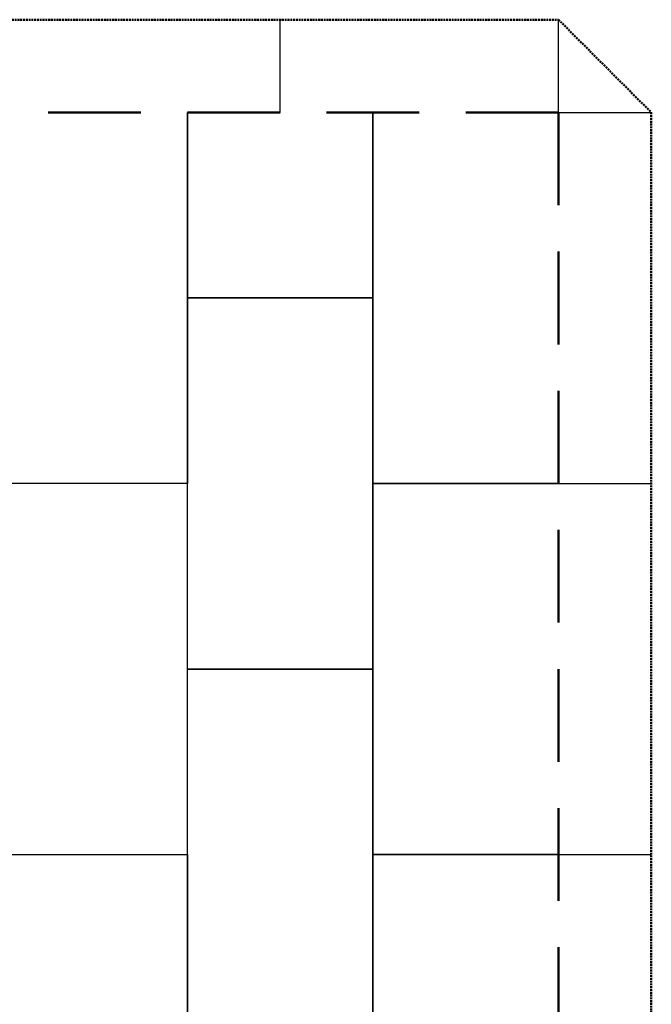
# Model space of a CAD drawing. Extents: x -12680 to -4930, y -264 to 6177.
# Drawn here: x -6632 to -4930, y 2310 to 4964 of the extents above; entities that cross this region are included whole.
import ezdxf

# ---------------------------------------------------------------- set-up
doc = ezdxf.new("R2010")
doc.units = 0
doc.header["$LTSCALE"] = 20
doc.linetypes.add('NASCOSTA', pattern=[0.375, 0.25, -0.125])
doc.layers.add('PAVIM_40', color=1, linetype='Continuous')
doc.layers.add('SICUREZZA', color=5, linetype='NASCOSTA', lineweight=50)

msp = doc.modelspace()

# ---------------------------------------------------------------- linework, layer by layer
at = {"layer": 'PAVIM_40'}
for p, q in [((-5930.2, 4714), (-5930.2, 4964)), ((-5180.2, 4714), (-5180.2, 4964)), ((-5180.2, 4714), (-4930.2, 4714)), ((-5180.2, 3714), (-4930.2, 3714)), ((-5180.2, 3714), (-4930.2, 3714)), ((-5180.2, 3714), (-4930.2, 3714)), ((-5180.2, 2714), (-4930.2, 2714))]:
    msp.add_line(p, q, dxfattribs=at)
at = {"layer": 'PAVIM_40', "ltscale": 10}
for p, q in [((-6180.2, 4714), (-6180.2, 3714)), ((-6180.2, 4214), (-6180.2, 4714)), ((-5680.2, 3714), (-5680.2, 4714)), ((-5680.2, 4714), (-5680.2, 4214)), ((-5680.2, 4214), (-6180.2, 4214)), ((-6180.2, 3714), (-6680.2, 3714)), ((-5680.2, 2714), (-5680.2, 3714)), ((-5680.2, 3714), (-5180.2, 3714)), ((-5180.2, 3714), (-5680.2, 3714)), ((-5680.2, 1714), (-5680.2, 2714)), ((-5680.2, 2714), (-5180.2, 2714)), ((-5180.2, 2714), (-5680.2, 2714))]:
    msp.add_line(p, q, dxfattribs=at)
for points in [[(-5680.2, 4214), (-5680.2, 3214), (-6180.2, 3214), (-6180.2, 4214), (-5680.2, 4214)], [(-5680.2, 3214), (-5680.2, 2214), (-6180.2, 2214), (-6180.2, 3214), (-5680.2, 3214)], [(-6180.2, 2714), (-6180.2, 1714), (-6680.2, 1714), (-6680.2, 2714), (-6180.2, 2714)]]:
    msp.add_lwpolyline(points, dxfattribs=at)
at = {"layer": 'SICUREZZA'}
msp.add_lwpolyline([(-9930.2, 4964), (-5180.2, 4964), (-4930.2, 4714), (-4930.2, 1214), (-5180.2, 964), (-9930.2, 964), (-10180.2, 1214), (-10180.2, 1464), (-12430.2, 1464), (-12680.2, 1714), (-12680.2, 4215), (-12430.2, 4465), (-10180.2, 4465), (-10180.2, 4714)], close=True, dxfattribs=at)
at = {"layer": 'SICUREZZA', "ltscale": 50}
msp.add_lwpolyline([(-9930.2, 4714), (-5180.2, 4714), (-5180.2, 1214), (-9930.2, 1214), (-9930.2, 1714), (-12430.2, 1714), (-12430.2, 4215), (-9930.2, 4215)], close=True, dxfattribs=at)

doc.saveas('drawing.dxf')
